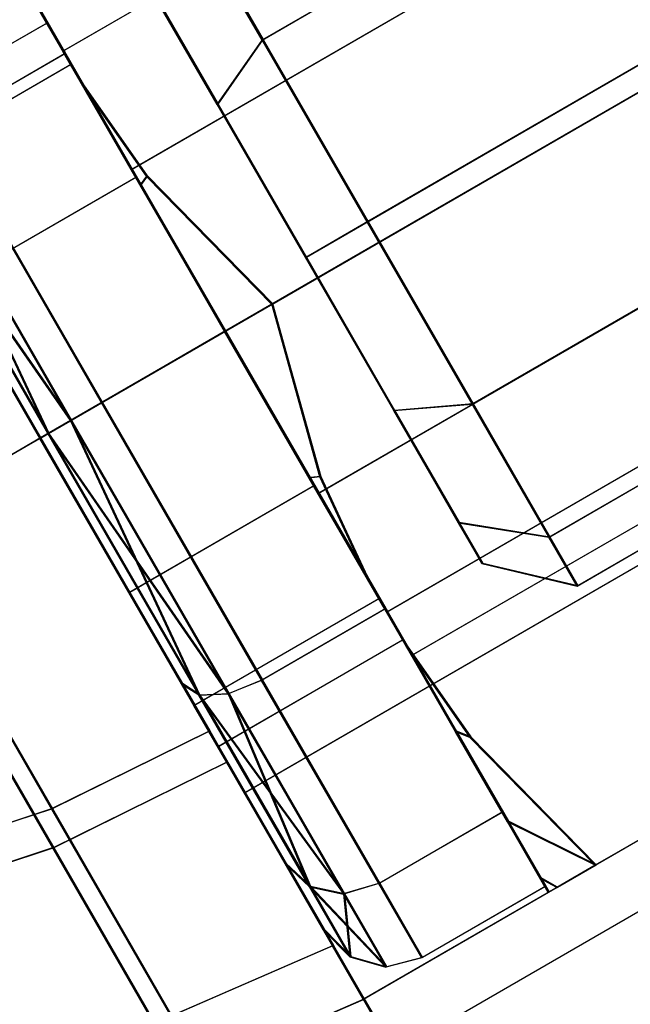
# Model space of a CAD drawing. Extents: x -4830 to 1580, y -1580 to 3330.
# Drawn here: x -85 to -77, y -59 to -45 of the extents above; entities that cross this region are included whole.
import ezdxf

# ---------------------------------------------------------------- set-up
doc = ezdxf.new("R2010")
doc.units = 0

msp = doc.modelspace()

# ---------------------------------------------------------------- linework, layer by layer
at = {"color": 0}
for p, q in [((-81.729499, -45.335185, 144.897481), (57.700591, 35.164814, 144.883431)), ((-81.728727, -45.33474, 155.116581), (57.701363, 35.16526, 155.102531)), ((-81.716651, -45.327768, 314.897481), (57.713438, 35.172232, 314.883431)), ((-81.715879, -45.327322, 325.11658), (57.714211, 35.172678, 325.10253)), ((59.175531, 32.610005, 144.092981), (-80.254559, -47.889995, 144.107031)), ((-80.253667, -47.88948, 155.907031), (59.176423, 32.61052, 155.892981)), ((59.188379, 32.617422, 314.092981), (-80.241711, -47.882577, 314.10703)), ((-80.240819, -47.882062, 325.90703), (59.18927, 32.617937, 325.892981)), ((-78.779499, -50.444735, 144.897481), (60.650591, 30.055264, 144.883431)), ((-78.778727, -50.444289, 155.116581), (60.651363, 30.05571, 155.102531)), ((-78.766651, -50.437318, 314.897481), (60.663438, 30.062682, 314.883431)), ((-78.765879, -50.436872, 325.11658), (60.664211, 30.063128, 325.10253)), ((-77.699561, -52.314866, 147.057031), (61.730529, 28.185134, 147.042981)), ((-77.699115, -52.314609, 152.957031), (61.730975, 28.185391, 152.942981)), ((-77.686713, -52.307448, 317.05703), (61.743376, 28.192551, 317.042981)), ((-77.686267, -52.307191, 322.95703), (61.743822, 28.192809, 322.942981)), ((-77.291265, -52.99187, 320.00703), (62.138824, 27.50813, 319.992981)), ((-77.304113, -52.999287, 150.007031), (62.125977, 27.500712, 149.992981)), ((-84.528461, -45.489321, 147.381377), (-76.734232, -40.989321, 147.380591)), ((-84.528064, -45.489092, 152.631377), (-76.733835, -40.989092, 152.630591)), ((-84.515613, -45.481903, 317.381376), (-76.721384, -40.981903, 317.380591)), ((-84.515216, -45.481674, 322.631376), (-76.720988, -40.981674, 322.630591)), ((-84.505535, -45.529932, 142.212148), (-86.1524, -42.676903, 145.506377)), ((-86.15172, -42.67651, 154.506377), (-84.504357, -45.529252, 157.800605)), ((-84.492687, -45.522514, 312.212147), (-86.139552, -42.669485, 315.506376)), ((-86.138872, -42.669092, 324.506376), (-84.491509, -45.521834, 327.800605)), ((-83.567789, -47.153588, 145.459743), (-75.773561, -42.653588, 145.458958)), ((-83.567102, -47.153191, 154.55301), (-75.772873, -42.653191, 154.552225)), ((-83.554941, -47.14617, 315.459743), (-75.760713, -42.64617, 315.458957)), ((-83.554254, -47.145774, 324.553009), (-75.760026, -42.645774, 324.552224)), ((-81.729499, -45.335185, 144.897481), (-82.809111, -43.464866, 147.057031)), ((-82.808665, -43.464609, 152.957031), (-81.728727, -45.33474, 155.116581)), ((-81.716651, -45.327768, 314.897481), (-82.796263, -43.457448, 317.05703)), ((-82.795817, -43.457191, 322.95703), (-81.715879, -45.327322, 325.11658)), ((-83.268193, -44.66963, 147.526975), (-82.360535, -46.242057, 145.711383)), ((-82.359886, -46.241682, 154.302854), (-83.267818, -44.669413, 152.487262)), ((-83.255346, -44.662212, 317.526974), (-82.347687, -46.23464, 315.711383)), ((-82.347038, -46.234265, 324.302853), (-83.254971, -44.661996, 322.487262)), ((-84.528064, -45.489092, 152.631377), (-84.879946, -44.880073, 150.006377)), ((-84.879946, -44.880073, 150.006377), (-84.528461, -45.489321, 147.381377)), ((-84.515216, -45.481674, 322.631376), (-84.867098, -44.872655, 320.006376)), ((-84.867098, -44.872655, 320.006376), (-84.515613, -45.481903, 317.381376)), ((-74.448738, -44.91979, 308.505591), (-84.841043, -50.91979, 308.506638)), ((-84.840968, -50.919747, 309.506638), (-74.448663, -44.919747, 309.505591)), ((-74.447076, -44.91883, 330.505591), (-84.83938, -50.91883, 330.506638)), ((-74.447, -44.918787, 331.505591), (-84.839305, -50.918787, 331.506638)), ((-74.448266, -44.919518, 314.755591), (-82.242495, -49.419518, 314.756376)), ((-82.241701, -49.41906, 325.256376), (-74.447472, -44.91906, 325.255591)), ((-74.461586, -44.927208, 138.505591), (-84.853891, -50.927208, 138.506638)), ((-84.853815, -50.927164, 139.506638), (-74.461511, -44.927164, 139.505591)), ((-74.459923, -44.926248, 160.505591), (-84.852228, -50.926248, 160.506638)), ((-74.459848, -44.926205, 161.505591), (-84.852153, -50.926204, 161.506638)), ((-84.251869, -45.969364, 141.81151), (-84.805846, -45.009736, 142.451243)), ((-84.804704, -45.009077, 157.56151), (-84.25063, -45.968648, 158.201243)), ((-84.239021, -45.961946, 311.81151), (-84.792998, -45.002319, 312.451242)), ((-84.791856, -45.001659, 327.561509), (-84.237783, -45.961231, 328.201242)), ((-74.461114, -44.926935, 144.755591), (-82.255342, -49.426935, 144.756377)), ((-82.254549, -49.426477, 155.256377), (-74.46032, -44.926477, 155.255591)), ((-87.353022, -46.596579, 150.006638), (-84.754946, -45.096579, 150.006377)), ((-87.340174, -46.589162, 320.006638), (-84.742098, -45.089162, 320.006376)), ((-84.420198, -45.676815, 147.506377), (-84.754946, -45.096579, 150.006377)), ((-84.754946, -45.096579, 150.006377), (-84.41982, -45.676597, 152.506377)), ((-84.40735, -45.669398, 317.506376), (-84.742098, -45.089162, 320.006376)), ((-84.742098, -45.089162, 320.006376), (-84.406972, -45.66918, 322.506376)), ((-82.360535, -46.242057, 145.711383), (-81.729499, -45.335185, 144.897481)), ((-82.359886, -46.241682, 154.302854), (-81.728727, -45.33474, 155.116581)), ((-82.347687, -46.23464, 315.711383), (-81.716651, -45.327768, 314.897481)), ((-82.347038, -46.234265, 324.302853), (-81.715879, -45.327322, 325.11658)), ((-80.254559, -47.889995, 144.107031), (-81.729499, -45.335185, 144.897481)), ((-81.728727, -45.33474, 155.116581), (-80.253667, -47.88948, 155.907031)), ((-80.241711, -47.882577, 314.10703), (-81.716651, -45.327768, 314.897481)), ((-81.715879, -45.327322, 325.11658), (-80.240819, -47.882062, 325.90703)), ((-81.594312, -49.045289, 139.50631), (-75.122937, -45.309039, 139.505658)), ((-75.12135, -45.308123, 160.505658), (-81.592725, -49.044373, 160.50631)), ((-81.581464, -49.037872, 309.506309), (-75.11009, -45.301622, 309.505657)), ((-75.108503, -45.300705, 330.505657), (-81.579877, -49.036955, 330.506309)), ((-84.505535, -45.529932, 142.212148), (-86.237585, -46.529932, 142.212323)), ((-84.504357, -45.529252, 157.800605), (-86.236407, -46.529252, 157.80078)), ((-84.492687, -45.522514, 312.212147), (-86.224738, -46.522514, 312.212322)), ((-84.491509, -45.521834, 327.800605), (-86.22356, -46.521834, 327.800779)), ((-84.528461, -45.489321, 147.381377), (-83.567789, -47.153588, 145.459743)), ((-83.567102, -47.153191, 154.55301), (-84.528064, -45.489092, 152.631377)), ((-84.515613, -45.481903, 317.381376), (-83.554941, -47.14617, 315.459743)), ((-83.554254, -47.145774, 324.553009), (-84.515216, -45.481674, 322.631376)), ((-82.255626, -49.427099, 141.006377), (-84.505535, -45.529932, 142.212148)), ((-84.504357, -45.529252, 157.800605), (-82.254265, -49.426314, 159.006377)), ((-82.242778, -49.419681, 311.006376), (-84.492687, -45.522514, 312.212147)), ((-84.491509, -45.521834, 327.800605), (-82.241418, -49.418896, 329.006376)), ((-87.018274, -47.176815, 147.506638), (-84.420198, -45.676815, 147.506377)), ((-87.017896, -47.176597, 152.506638), (-84.41982, -45.676597, 152.506377)), ((-87.005426, -47.169398, 317.506638), (-84.40735, -45.669398, 317.506376)), ((-87.005049, -47.16918, 322.506638), (-84.406972, -45.66918, 322.506376)), ((-83.505273, -47.261832, 145.67625), (-84.420198, -45.676815, 147.506377)), ((-84.41982, -45.676597, 152.506377), (-83.504618, -47.261454, 154.336504)), ((-83.492425, -47.254414, 315.676249), (-84.40735, -45.669398, 317.506376)), ((-84.406972, -45.66918, 322.506376), (-83.491771, -47.254036, 324.336503)), ((-87.728774, -45.947495, 140.047346), (-84.853891, -50.927208, 138.506638)), ((-84.852153, -50.926204, 161.506638), (-87.727269, -45.946626, 159.965931)), ((-87.715927, -45.940077, 310.047346), (-84.841043, -50.91979, 308.506638)), ((-84.839305, -50.918787, 331.506638), (-87.714421, -45.939208, 329.96593)), ((-83.44327, -47.370015, 141.141603), (-84.251869, -45.969364, 141.81151)), ((-84.251869, -45.969364, 141.81151), (-83.355592, -47.248698, 140.913098)), ((-84.25063, -45.968648, 158.201243), (-83.44193, -47.369242, 158.87115)), ((-83.354218, -47.247905, 159.099631), (-84.25063, -45.968648, 158.201243)), ((-83.430422, -47.362598, 311.141602), (-84.239021, -45.961946, 311.81151)), ((-84.239021, -45.961946, 311.81151), (-83.342744, -47.241281, 310.913097)), ((-84.237783, -45.961231, 328.201242), (-83.429082, -47.361824, 328.87115)), ((-83.34137, -47.240487, 329.099631), (-84.237783, -45.961231, 328.201242)), ((-82.360535, -46.242057, 145.711383), (-81.120513, -48.389954, 145.046831)), ((-81.119763, -48.389521, 154.967406), (-82.359886, -46.241682, 154.302854)), ((-82.347687, -46.23464, 315.711383), (-81.107665, -48.382536, 315.04683)), ((-81.106916, -48.382103, 324.967405), (-82.347038, -46.234265, 324.302853)), ((-84.853815, -50.927164, 139.506638), (-87.478709, -46.38047, 140.913372)), ((-87.477335, -46.379676, 159.099905), (-84.852228, -50.926248, 160.506638)), ((-84.840968, -50.919747, 309.506638), (-87.465861, -46.373052, 310.913371)), ((-87.464487, -46.372258, 329.099904), (-84.83938, -50.91883, 330.506638)), ((-86.237585, -46.529932, 142.212323), (-83.987677, -50.427099, 141.006551)), ((-83.986316, -50.426314, 159.006551), (-86.236407, -46.529252, 157.80078)), ((-86.224738, -46.522514, 312.212322), (-83.974829, -50.419681, 311.006551)), ((-83.973468, -50.418896, 329.00655), (-86.22356, -46.521834, 327.800779)), ((-86.635914, -46.839986, 142.332485), (-84.420679, -50.677093, 141.145296)), ((-86.635914, -46.839986, 142.332485), (-84.737637, -50.860089, 141.524265)), ((-84.419339, -50.67632, 158.867894), (-86.634754, -46.839316, 157.680705)), ((-86.623066, -46.832568, 312.332484), (-84.407831, -50.669675, 311.145295)), ((-86.623066, -46.832568, 312.332484), (-84.72479, -50.852671, 311.524264)), ((-84.406492, -50.668902, 328.867893), (-86.621906, -46.831899, 327.680704)), ((-84.737637, -50.860089, 141.524265), (-86.858142, -47.187069, 142.660686)), ((-86.857032, -47.186428, 157.352568), (-84.736355, -50.859349, 158.488989)), ((-84.419339, -50.67632, 158.867894), (-86.857032, -47.186428, 157.352568)), ((-84.72479, -50.852671, 311.524264), (-86.845294, -47.179651, 312.660685)), ((-86.844184, -47.17901, 327.352567), (-84.723508, -50.851931, 328.488988)), ((-84.406492, -50.668902, 328.867893), (-86.844184, -47.17901, 327.352567)), ((-86.103349, -48.761832, 145.676511), (-83.505273, -47.261832, 145.67625)), ((-86.102695, -48.761454, 154.336765), (-83.504618, -47.261454, 154.336504)), ((-86.090501, -48.754414, 315.676511), (-83.492425, -47.254414, 315.676249)), ((-86.089847, -48.754036, 324.336765), (-83.491771, -47.254036, 324.336503)), ((-83.567789, -47.153588, 145.459743), (-82.255342, -49.426935, 144.756377)), ((-82.254549, -49.426477, 155.256377), (-83.567102, -47.153191, 154.55301)), ((-83.554941, -47.14617, 315.459743), (-82.242495, -49.419518, 314.756376)), ((-82.241701, -49.41906, 325.256376), (-83.554254, -47.145774, 324.553009)), ((-82.255323, -49.426924, 145.006377), (-83.505273, -47.261832, 145.67625)), ((-83.504618, -47.261454, 154.336504), (-82.254568, -49.426488, 155.006377)), ((-82.242476, -49.419507, 315.006376), (-83.492425, -47.254414, 315.676249)), ((-83.491771, -47.254036, 324.336503), (-82.24172, -49.41907, 325.006376)), ((-83.355592, -47.248698, 140.913098), (-83.44327, -47.370015, 141.141603)), ((-83.354218, -47.247905, 159.099631), (-83.44193, -47.369242, 158.87115)), ((-83.342744, -47.241281, 310.913097), (-83.430422, -47.362598, 311.141602)), ((-83.34137, -47.240487, 329.099631), (-83.429082, -47.361824, 328.87115)), ((-83.355592, -47.248698, 140.913098), (-81.594312, -49.045289, 139.50631)), ((-81.592725, -49.044373, 160.50631), (-83.354218, -47.247905, 159.099631)), ((-83.342744, -47.241281, 310.913097), (-81.581464, -49.037872, 309.506309)), ((-81.579877, -49.036955, 330.506309), (-83.34137, -47.240487, 329.099631)), ((-80.942789, -51.700221, 145.459743), (-73.148561, -47.200221, 145.458958)), ((-80.942102, -51.699825, 154.55301), (-73.147873, -47.199825, 154.552225)), ((-80.929941, -51.692804, 315.459743), (-73.135713, -47.192804, 315.458957)), ((-80.929254, -51.692407, 324.553009), (-73.135026, -47.192407, 324.552224)), ((-82.255639, -49.427107, 140.828887), (-83.44327, -47.370015, 141.141603)), ((-83.44193, -47.369242, 158.87115), (-82.254252, -49.426306, 159.183866)), ((-82.242791, -49.419689, 310.828887), (-83.430422, -47.362598, 311.141602)), ((-83.429082, -47.361824, 328.87115), (-82.241404, -49.418888, 329.183865)), ((-84.853624, -50.927054, 142.041915), (-86.844724, -47.478181, 143.108985)), ((-86.843681, -47.477579, 156.904292), (-84.85242, -50.926359, 157.971362)), ((-84.840776, -50.919636, 312.041914), (-86.831876, -47.470763, 313.108985)), ((-86.830834, -47.470161, 326.904291), (-84.839572, -50.918941, 327.971362)), ((-80.254559, -47.889995, 144.107031), (-81.120513, -48.389954, 145.046831)), ((-81.119763, -48.389521, 154.967406), (-80.253667, -47.88948, 155.907031)), ((-80.241711, -47.882577, 314.10703), (-81.107665, -48.382536, 315.04683)), ((-81.106916, -48.382103, 324.967405), (-80.240819, -47.882062, 325.90703)), ((-78.779499, -50.444735, 144.897481), (-80.254559, -47.889995, 144.107031)), ((-80.253667, -47.88948, 155.907031), (-78.778727, -50.444289, 155.116581)), ((-78.766651, -50.437318, 314.897481), (-80.241711, -47.882577, 314.10703)), ((-80.240819, -47.882062, 325.90703), (-78.765879, -50.436872, 325.11658)), ((-86.4697, -48.128045, 141.372664), (-84.853815, -50.927164, 139.506638)), ((-86.4697, -48.128045, 141.372664), (-84.85374, -50.927121, 140.506638)), ((-84.852228, -50.926248, 160.506638), (-86.468395, -48.127291, 158.640613)), ((-84.852304, -50.926292, 159.506638), (-86.468395, -48.127291, 158.640613)), ((-86.456852, -48.120627, 311.372663), (-84.840968, -50.919747, 309.506638)), ((-86.456852, -48.120627, 311.372663), (-84.840892, -50.919703, 310.506638)), ((-84.83938, -50.91883, 330.506638), (-86.455547, -48.119874, 328.640612)), ((-84.839456, -50.918874, 329.506638), (-86.455547, -48.119874, 328.640612)), ((-81.120513, -48.389954, 145.046831), (-79.880391, -50.537792, 145.711383)), ((-79.879742, -50.537418, 154.302854), (-81.119763, -48.389521, 154.967406)), ((-81.107665, -48.382536, 315.04683), (-79.867543, -50.530375, 315.711383)), ((-79.866894, -50.53, 324.302853), (-81.106916, -48.382103, 324.967405)), ((-86.103349, -48.761832, 145.676511), (-84.8534, -50.926924, 145.006638)), ((-84.852644, -50.926488, 155.006638), (-86.102695, -48.761454, 154.336765)), ((-86.090501, -48.754414, 315.676511), (-84.840552, -50.919507, 315.006638)), ((-84.839796, -50.91907, 325.006638), (-86.089847, -48.754036, 324.336765)), ((-79.981827, -53.364321, 147.381377), (-72.187599, -48.864321, 147.380591)), ((-79.981431, -53.364092, 152.631377), (-72.187202, -48.864092, 152.630591)), ((-79.96898, -53.356903, 317.381376), (-72.174751, -48.856903, 317.380591)), ((-79.968583, -53.356674, 322.631376), (-72.174354, -48.856674, 322.630591)), ((-82.255639, -49.427107, 140.828887), (-81.594312, -49.045289, 139.50631)), ((-81.592725, -49.044373, 160.50631), (-82.254252, -49.426306, 159.183866)), ((-82.242791, -49.419689, 310.828887), (-81.581464, -49.037872, 309.506309)), ((-81.579877, -49.036955, 330.506309), (-82.241404, -49.418888, 329.183865)), ((-81.594312, -49.045289, 139.50631), (-80.919059, -51.468898, 140.913098)), ((-80.917684, -51.468105, 159.099631), (-81.592725, -49.044373, 160.50631)), ((-81.581464, -49.037872, 309.506309), (-80.906211, -51.461481, 310.913097)), ((-80.904837, -51.460687, 329.099631), (-81.579877, -49.036955, 330.506309)), ((-82.255323, -49.426924, 145.006377), (-84.8534, -50.926924, 145.006638)), ((-84.852644, -50.926488, 155.006638), (-82.254568, -49.426488, 155.006377)), ((-82.242476, -49.419507, 315.006376), (-84.840552, -50.919507, 315.006638)), ((-84.839796, -50.91907, 325.006638), (-82.24172, -49.41907, 325.006376)), ((-83.987677, -50.427099, 141.006551), (-82.255626, -49.427099, 141.006377)), ((-82.254265, -49.426314, 159.006377), (-83.986316, -50.426314, 159.006551)), ((-83.974829, -50.419681, 311.006551), (-82.242778, -49.419681, 311.006376)), ((-82.241418, -49.418896, 329.006376), (-83.973468, -50.418896, 329.00655)), ((-81.067961, -51.484171, 141.141603), (-82.255639, -49.427107, 140.828887)), ((-80.005535, -53.324161, 142.212148), (-82.255626, -49.427099, 141.006377)), ((-82.255342, -49.426935, 144.756377), (-80.942789, -51.700221, 145.459743)), ((-81.005273, -51.591959, 145.67625), (-82.255323, -49.426924, 145.006377)), ((-82.254568, -49.426488, 155.006377), (-81.004618, -51.591581, 154.336504)), ((-80.942102, -51.699825, 154.55301), (-82.254549, -49.426477, 155.256377)), ((-82.254265, -49.426314, 159.006377), (-80.004357, -53.323481, 157.800605)), ((-82.254252, -49.426306, 159.183866), (-81.066621, -51.483397, 158.87115)), ((-81.055113, -51.476753, 311.141602), (-82.242791, -49.419689, 310.828887)), ((-79.992687, -53.316743, 312.212147), (-82.242778, -49.419681, 311.006376)), ((-82.242495, -49.419518, 314.756376), (-80.929941, -51.692804, 315.459743)), ((-80.992425, -51.584541, 315.676249), (-82.242476, -49.419507, 315.006376)), ((-82.24172, -49.41907, 325.006376), (-80.991771, -51.584163, 324.336503)), ((-80.929254, -51.692407, 324.553009), (-82.241701, -49.41906, 325.256376)), ((-82.241418, -49.418896, 329.006376), (-79.991509, -53.316063, 327.800605)), ((-82.241404, -49.418888, 329.183865), (-81.053773, -51.47598, 328.87115)), ((-79.629946, -53.97334, 150.006377), (-71.835717, -49.47334, 150.005591)), ((-79.617098, -53.965922, 320.006376), (-71.822869, -49.465922, 320.005591)), ((-71.58647, -49.906787, 140.046299), (-81.978774, -55.906787, 140.047346)), ((-71.584964, -49.905918, 159.964883), (-81.977269, -55.905918, 159.965931)), ((-71.573622, -49.899369, 310.046298), (-81.965927, -55.899369, 310.047346)), ((-71.572117, -49.8985, 329.964883), (-81.964421, -55.8985, 329.96593)), ((-84.420679, -50.677093, 141.145296), (-83.987677, -50.427099, 141.006551)), ((-83.986316, -50.426314, 159.006551), (-84.419339, -50.67632, 158.867894)), ((-84.407831, -50.669675, 311.145295), (-83.974829, -50.419681, 311.006551)), ((-83.973468, -50.418896, 329.00655), (-84.406492, -50.668902, 328.867893)), ((-83.987677, -50.427099, 141.006551), (-81.737585, -54.324161, 142.212323)), ((-81.736407, -54.323481, 157.80078), (-83.986316, -50.426314, 159.006551)), ((-83.974829, -50.419681, 311.006551), (-81.724738, -54.316743, 312.212322)), ((-81.72356, -54.316063, 327.800779), (-83.973468, -50.418896, 329.00655)), ((-79.880391, -50.537792, 145.711383), (-78.779499, -50.444735, 144.897481)), ((-79.879742, -50.537418, 154.302854), (-78.778727, -50.444289, 155.116581)), ((-79.867543, -50.530375, 315.711383), (-78.766651, -50.437318, 314.897481)), ((-79.866894, -50.53, 324.302853), (-78.765879, -50.436872, 325.11658)), ((-77.699561, -52.314866, 147.057031), (-78.779499, -50.444735, 144.897481)), ((-78.778727, -50.444289, 155.116581), (-77.699115, -52.314609, 152.957031)), ((-77.686713, -52.307448, 317.05703), (-78.766651, -50.437318, 314.897481)), ((-78.765879, -50.436872, 325.11658), (-77.686267, -52.307191, 322.95703)), ((-79.880391, -50.537792, 145.711383), (-78.972458, -52.110061, 147.526975)), ((-78.972083, -52.109845, 152.487262), (-79.879742, -50.537418, 154.302854)), ((-79.867543, -50.530375, 315.711383), (-78.95961, -52.102644, 317.526974)), ((-78.959235, -52.102427, 322.487262), (-79.866894, -50.53, 324.302853)), ((-84.737637, -50.860089, 141.524265), (-84.420679, -50.677093, 141.145296)), ((-84.736355, -50.859349, 158.488989), (-84.419339, -50.67632, 158.867894)), ((-84.72479, -50.852671, 311.524264), (-84.407831, -50.669675, 311.145295)), ((-84.723508, -50.851931, 328.488988), (-84.406492, -50.668902, 328.867893)), ((-84.420679, -50.677093, 141.145296), (-82.205264, -54.514096, 142.332485)), ((-82.616961, -54.53301, 142.660686), (-84.420679, -50.677093, 141.145296)), ((-82.204104, -54.513427, 157.680705), (-84.419339, -50.67632, 158.867894)), ((-84.407831, -50.669675, 311.145295), (-82.192416, -54.506679, 312.332484)), ((-82.604113, -54.525592, 312.660685), (-84.407831, -50.669675, 311.145295)), ((-82.191257, -54.506009, 327.680704), (-84.406492, -50.668902, 328.867893)), ((-84.853624, -50.927054, 142.041915), (-84.737637, -50.860089, 141.524265)), ((-84.736355, -50.859349, 158.488989), (-84.85242, -50.926359, 157.971362)), ((-84.840776, -50.919636, 312.041914), (-84.72479, -50.852671, 311.524264)), ((-84.723508, -50.851931, 328.488988), (-84.839572, -50.918941, 327.971362)), ((-82.616961, -54.53301, 142.660686), (-84.737637, -50.860089, 141.524265)), ((-84.736355, -50.859349, 158.488989), (-82.615851, -54.532369, 157.352568)), ((-82.204104, -54.513427, 157.680705), (-84.736355, -50.859349, 158.488989)), ((-82.604113, -54.525592, 312.660685), (-84.72479, -50.852671, 311.524264)), ((-84.723508, -50.851931, 328.488988), (-82.603003, -54.524951, 327.352567)), ((-82.191257, -54.506009, 327.680704), (-84.723508, -50.851931, 328.488988)), ((-84.853815, -50.927164, 139.506638), (-87.207299, -52.285949, 139.864654)), ((-87.205766, -52.285064, 160.149097), (-84.852228, -50.926248, 160.506638)), ((-84.840968, -50.919747, 309.506638), (-87.194451, -52.278531, 309.864654)), ((-87.192918, -52.277646, 330.149096), (-84.83938, -50.91883, 330.506638)), ((-86.983082, -52.156497, 140.830558), (-84.85374, -50.927121, 140.506638)), ((-84.852304, -50.926292, 159.506638), (-86.981695, -52.155696, 159.183148)), ((-86.970234, -52.149079, 310.830557), (-84.840892, -50.919703, 310.506638)), ((-84.839456, -50.918874, 329.506638), (-86.968847, -52.148279, 329.183148)), ((-84.853891, -50.927208, 138.506638), (-81.978774, -55.906787, 140.047346)), ((-82.228709, -55.473736, 140.913372), (-84.853815, -50.927164, 139.506638)), ((-84.853815, -50.927164, 139.506638), (-83.237649, -53.726121, 141.372664)), ((-84.85374, -50.927121, 140.506638), (-83.237649, -53.726121, 141.372664)), ((-82.862362, -54.375834, 143.108985), (-84.853624, -50.927054, 142.041915)), ((-84.8534, -50.926924, 145.006638), (-83.603349, -53.091959, 145.676511)), ((-83.602695, -53.091581, 154.336765), (-84.852644, -50.926488, 155.006638)), ((-84.85242, -50.926359, 157.971362), (-82.86132, -54.375232, 156.904292)), ((-83.236344, -53.725368, 158.640613), (-84.852304, -50.926292, 159.506638)), ((-84.852228, -50.926248, 160.506638), (-82.227335, -55.472943, 159.099905)), ((-83.236344, -53.725368, 158.640613), (-84.852228, -50.926248, 160.506638)), ((-81.977269, -55.905918, 159.965931), (-84.852153, -50.926204, 161.506638)), ((-84.841043, -50.91979, 308.506638), (-81.965927, -55.899369, 310.047346)), ((-82.215861, -55.466319, 310.913371), (-84.840968, -50.919747, 309.506638)), ((-84.840968, -50.919747, 309.506638), (-83.224801, -53.718703, 311.372663)), ((-84.840892, -50.919703, 310.506638), (-83.224801, -53.718703, 311.372663)), ((-82.849514, -54.368416, 313.108985), (-84.840776, -50.919636, 312.041914)), ((-84.840552, -50.919507, 315.006638), (-83.590501, -53.084541, 315.676511)), ((-83.589847, -53.084163, 324.336765), (-84.839796, -50.91907, 325.006638)), ((-84.839572, -50.918941, 327.971362), (-82.848472, -54.367814, 326.904291)), ((-83.223496, -53.71795, 328.640612), (-84.839456, -50.918874, 329.506638)), ((-84.83938, -50.91883, 330.506638), (-82.214487, -55.465525, 329.099904)), ((-83.223496, -53.71795, 328.640612), (-84.83938, -50.91883, 330.506638)), ((-81.964421, -55.8985, 329.96593), (-84.839305, -50.918787, 331.506638)), ((-80.919059, -51.468898, 140.913098), (-81.067961, -51.484171, 141.141603)), ((-80.259261, -52.884764, 141.81151), (-81.067961, -51.484171, 141.141603)), ((-80.917684, -51.468105, 159.099631), (-81.066621, -51.483397, 158.87115)), ((-81.066621, -51.483397, 158.87115), (-80.258022, -52.884049, 158.201243)), ((-80.906211, -51.461481, 310.913097), (-81.055113, -51.476753, 311.141602)), ((-80.246413, -52.877347, 311.81151), (-81.055113, -51.476753, 311.141602)), ((-80.904837, -51.460687, 329.099631), (-81.053773, -51.47598, 328.87115)), ((-81.053773, -51.47598, 328.87115), (-80.245174, -52.876631, 328.201242)), ((-80.919059, -51.468898, 140.913098), (-80.259261, -52.884764, 141.81151)), ((-80.258022, -52.884049, 158.201243), (-80.917684, -51.468105, 159.099631)), ((-80.906211, -51.461481, 310.913097), (-80.246413, -52.877347, 311.81151)), ((-80.245174, -52.876631, 328.201242), (-80.904837, -51.460687, 329.099631)), ((-83.603349, -53.091959, 145.676511), (-81.005273, -51.591959, 145.67625)), ((-83.602695, -53.091581, 154.336765), (-81.004618, -51.591581, 154.336504)), ((-83.590501, -53.084541, 315.676511), (-80.992425, -51.584541, 315.676249)), ((-83.589847, -53.084163, 324.336765), (-80.991771, -51.584163, 324.336503)), ((-80.090071, -53.176815, 147.506377), (-81.005273, -51.591959, 145.67625)), ((-81.004618, -51.591581, 154.336504), (-80.089693, -53.176597, 152.506377)), ((-80.077223, -53.169398, 317.506376), (-80.992425, -51.584541, 315.676249)), ((-80.991771, -51.584163, 324.336503), (-80.076845, -53.16918, 322.506376)), ((-80.929941, -51.692804, 315.459743), (-79.96898, -53.356903, 317.381376)), ((-79.968583, -53.356674, 322.631376), (-80.929254, -51.692407, 324.553009)), ((-80.942789, -51.700221, 145.459743), (-79.981827, -53.364321, 147.381377)), ((-79.981431, -53.364092, 152.631377), (-80.942102, -51.699825, 154.55301)), ((-78.95961, -52.102644, 317.526974), (-78.627147, -52.678055, 320.007118)), ((-78.95961, -52.102644, 317.526974), (-77.686713, -52.307448, 317.05703)), ((-78.627147, -52.678055, 320.007118), (-78.959235, -52.102427, 322.487262)), ((-78.959235, -52.102427, 322.487262), (-77.686267, -52.307191, 322.95703)), ((-86.983082, -52.156497, 140.830558), (-84.688915, -56.129896, 142.059948)), ((-84.687714, -56.129202, 157.953758), (-86.981695, -52.155696, 159.183148)), ((-86.970234, -52.149079, 310.830557), (-84.676068, -56.122478, 312.059947)), ((-84.674866, -56.121785, 327.953757), (-86.968847, -52.148279, 329.183148)), ((-78.972458, -52.110061, 147.526975), (-78.639994, -52.685473, 150.007118)), ((-78.972458, -52.110061, 147.526975), (-77.699561, -52.314866, 147.057031)), ((-78.639994, -52.685473, 150.007118), (-78.972083, -52.109845, 152.487262)), ((-78.972083, -52.109845, 152.487262), (-77.699115, -52.314609, 152.957031)), ((-84.671641, -56.6776, 141.223454), (-87.207299, -52.285949, 139.864654)), ((-87.205766, -52.285064, 160.149097), (-84.670313, -56.676834, 158.790297)), ((-84.658793, -56.670182, 311.223454), (-87.194451, -52.278531, 309.864654)), ((-87.192918, -52.277646, 330.149096), (-84.657466, -56.669416, 328.790296)), ((-77.304113, -52.999287, 150.007031), (-77.699561, -52.314866, 147.057031)), ((-77.699115, -52.314609, 152.957031), (-77.304113, -52.999287, 150.007031)), ((-77.291265, -52.99187, 320.00703), (-77.686713, -52.307448, 317.05703)), ((-77.686267, -52.307191, 322.95703), (-77.291265, -52.99187, 320.00703)), ((-69.901633, -52.794518, 314.755591), (-80.293937, -58.794518, 314.756638)), ((-69.900839, -52.79406, 325.255591), (-80.293144, -58.79406, 325.256638)), ((-78.639994, -52.685473, 150.007118), (-77.304113, -52.999287, 150.007031)), ((-78.627147, -52.678055, 320.007118), (-77.291265, -52.99187, 320.00703)), ((-69.91448, -52.801935, 144.755591), (-80.306785, -58.801935, 144.756638)), ((-69.913687, -52.801477, 155.255591), (-80.305992, -58.801477, 155.256638)), ((-79.705187, -53.844336, 142.451243), (-80.259261, -52.884764, 141.81151)), ((-80.258022, -52.884049, 158.201243), (-79.704045, -53.843676, 157.56151)), ((-79.69234, -53.836918, 312.451242), (-80.246413, -52.877347, 311.81151)), ((-80.245174, -52.876631, 328.201242), (-79.691198, -53.836259, 327.561509)), ((-83.603349, -53.091959, 145.676511), (-82.688147, -54.676815, 147.506638)), ((-82.687769, -54.676597, 152.506638), (-83.602695, -53.091581, 154.336765)), ((-83.590501, -53.084541, 315.676511), (-82.675299, -54.669398, 317.506638)), ((-82.674922, -54.66918, 322.506638), (-83.589847, -53.084163, 324.336765)), ((-82.688147, -54.676815, 147.506638), (-80.090071, -53.176815, 147.506377)), ((-82.687769, -54.676597, 152.506638), (-80.089693, -53.176597, 152.506377)), ((-82.675299, -54.669398, 317.506638), (-80.077223, -53.169398, 317.506376)), ((-82.674922, -54.66918, 322.506638), (-80.076845, -53.16918, 322.506376)), ((-79.754946, -53.756833, 150.006377), (-80.090071, -53.176815, 147.506377)), ((-80.089693, -53.176597, 152.506377), (-79.754946, -53.756833, 150.006377)), ((-79.742098, -53.749416, 320.006376), (-80.077223, -53.169398, 317.506376)), ((-80.076845, -53.16918, 322.506376), (-79.742098, -53.749416, 320.006376)), ((-70.575907, -53.18381, 144.755658), (-77.047282, -56.92006, 144.75631)), ((-70.575114, -53.183352, 155.255658), (-77.046489, -56.919602, 155.25631)), ((-70.56306, -53.176393, 314.755657), (-77.034434, -56.912643, 314.756309)), ((-70.562266, -53.175935, 325.255657), (-77.033641, -56.912185, 325.256309)), ((-80.005535, -53.324161, 142.212148), (-81.737585, -54.324161, 142.212323)), ((-80.004357, -53.323481, 157.800605), (-81.736407, -54.323481, 157.80078)), ((-79.992687, -53.316743, 312.212147), (-81.724738, -54.316743, 312.212322)), ((-79.991509, -53.316063, 327.800605), (-81.72356, -54.316063, 327.800779)), ((-78.358171, -56.176903, 145.506377), (-80.005535, -53.324161, 142.212148)), ((-80.004357, -53.323481, 157.800605), (-78.357491, -56.17651, 154.506377)), ((-78.345324, -56.169485, 315.506376), (-79.992687, -53.316743, 312.212147)), ((-79.991509, -53.316063, 327.800605), (-78.344643, -56.169092, 324.506376)), ((-79.981827, -53.364321, 147.381377), (-79.629946, -53.97334, 150.006377)), ((-79.629946, -53.97334, 150.006377), (-79.981431, -53.364092, 152.631377)), ((-79.96898, -53.356903, 317.381376), (-79.617098, -53.965922, 320.006376)), ((-79.617098, -53.965922, 320.006376), (-79.968583, -53.356674, 322.631376)), ((-69.481505, -53.551957, 144.255591), (-79.87381, -59.551957, 144.256638)), ((-69.480636, -53.551455, 155.755591), (-79.872941, -59.551455, 155.756638)), ((-69.468658, -53.54454, 314.255591), (-79.860963, -59.54454, 314.256638)), ((-69.467789, -53.544038, 325.755591), (-79.860093, -59.544038, 325.756638)), ((-81.922952, -56.002979, 142.890613), (-83.237649, -53.726121, 141.372664)), ((-83.237649, -53.726121, 141.372664), (-82.478644, -55.040686, 141.779397)), ((-83.236344, -53.725368, 158.640613), (-81.921876, -56.002358, 157.122664)), ((-82.4774, -55.039968, 158.23388), (-83.236344, -53.725368, 158.640613)), ((-81.910104, -55.995561, 312.890612), (-83.224801, -53.718703, 311.372663)), ((-83.224801, -53.718703, 311.372663), (-82.465796, -55.033268, 311.779396)), ((-83.223496, -53.71795, 328.640612), (-81.909028, -55.99494, 327.122663)), ((-82.464552, -55.03255, 328.233879), (-83.223496, -53.71795, 328.640612)), ((-82.353022, -55.256833, 150.006638), (-79.754946, -53.756833, 150.006377)), ((-82.340174, -55.249416, 320.006638), (-79.742098, -53.749416, 320.006376)), ((-79.010704, -55.047031, 143.516912), (-79.705187, -53.844336, 142.451243)), ((-79.705187, -53.844336, 142.451243), (-78.808775, -55.123592, 143.349631)), ((-79.704045, -53.843676, 157.56151), (-79.009723, -55.046465, 156.495841)), ((-78.807769, -55.123011, 156.663098), (-79.704045, -53.843676, 157.56151)), ((-78.997856, -55.039613, 313.516911), (-79.69234, -53.836918, 312.451242)), ((-79.69234, -53.836918, 312.451242), (-78.795927, -55.116174, 313.349631)), ((-79.691198, -53.836259, 327.561509), (-78.996875, -55.039047, 326.495841)), ((-78.794921, -55.115594, 326.663097), (-79.691198, -53.836259, 327.561509)), ((-81.724738, -54.316743, 312.212322), (-82.192416, -54.506679, 312.332484)), ((-81.72356, -54.316063, 327.800779), (-82.191257, -54.506009, 327.680704)), ((-81.724738, -54.316743, 312.212322), (-80.077374, -57.169485, 315.506551)), ((-80.076694, -57.169092, 324.50655), (-81.72356, -54.316063, 327.800779)), ((-81.404496, -56.900423, 146.024277), (-82.862362, -54.375834, 143.108985)), ((-82.616961, -54.53301, 142.660686), (-82.862362, -54.375834, 143.108985)), ((-82.86132, -54.375232, 156.904292), (-81.403894, -56.900075, 153.989)), ((-82.615851, -54.532369, 157.352568), (-82.86132, -54.375232, 156.904292)), ((-81.391648, -56.893005, 316.024276), (-82.849514, -54.368416, 313.108985)), ((-82.604113, -54.525592, 312.660685), (-82.849514, -54.368416, 313.108985)), ((-82.848472, -54.367814, 326.904291), (-81.391046, -56.892658, 323.989)), ((-82.603003, -54.524951, 327.352567), (-82.848472, -54.367814, 326.904291)), ((-81.737585, -54.324161, 142.212323), (-82.205264, -54.514096, 142.332485)), ((-81.736407, -54.323481, 157.80078), (-82.204104, -54.513427, 157.680705)), ((-81.737585, -54.324161, 142.212323), (-80.090222, -57.176903, 145.506551)), ((-80.089542, -57.17651, 154.506551), (-81.736407, -54.323481, 157.80078)), ((-82.616961, -54.53301, 142.660686), (-82.205264, -54.514096, 142.332485)), ((-81.064346, -57.221675, 145.765446), (-82.616961, -54.53301, 142.660686)), ((-82.615851, -54.532369, 157.352568), (-82.204104, -54.513427, 157.680705)), ((-82.615851, -54.532369, 157.352568), (-81.063705, -57.221305, 154.247808)), ((-80.582619, -57.322487, 154.437244), (-82.615851, -54.532369, 157.352568)), ((-82.604113, -54.525592, 312.660685), (-82.192416, -54.506679, 312.332484)), ((-81.051499, -57.214258, 315.765445), (-82.604113, -54.525592, 312.660685)), ((-82.603003, -54.524951, 327.352567), (-82.191257, -54.506009, 327.680704)), ((-82.603003, -54.524951, 327.352567), (-81.050858, -57.213888, 324.247807)), ((-80.569771, -57.31507, 324.437244), (-82.603003, -54.524951, 327.352567)), ((-82.205264, -54.514096, 142.332485), (-80.583289, -57.322874, 145.575945)), ((-82.205264, -54.514096, 142.332485), (-81.064346, -57.221675, 145.765446)), ((-80.582619, -57.322487, 154.437244), (-82.204104, -54.513427, 157.680705)), ((-82.192416, -54.506679, 312.332484), (-80.570441, -57.315456, 315.575945)), ((-82.192416, -54.506679, 312.332484), (-81.051499, -57.214258, 315.765445)), ((-80.569771, -57.31507, 324.437244), (-82.191257, -54.506009, 327.680704)), ((-82.688147, -54.676815, 147.506638), (-82.353022, -55.256833, 150.006638)), ((-82.353022, -55.256833, 150.006638), (-82.687769, -54.676597, 152.506638)), ((-82.675299, -54.669398, 317.506638), (-82.340174, -55.249416, 320.006638)), ((-82.340174, -55.249416, 320.006638), (-82.674922, -54.66918, 322.506638)), ((-82.478644, -55.040686, 141.779397), (-84.688915, -56.129896, 142.059948)), ((-82.4774, -55.039968, 158.23388), (-84.687714, -56.129202, 157.953758)), ((-82.465796, -55.033268, 311.779396), (-84.676068, -56.122478, 312.059947)), ((-82.464552, -55.03255, 328.233879), (-84.674866, -56.121785, 327.953757)), ((-82.478644, -55.040686, 141.779397), (-81.922952, -56.002979, 142.890613)), ((-81.921876, -56.002358, 157.122664), (-82.4774, -55.039968, 158.23388)), ((-82.465796, -55.033268, 311.779396), (-81.910104, -55.995561, 312.890612)), ((-81.909028, -55.99494, 327.122663), (-82.464552, -55.03255, 328.233879)), ((-78.281323, -56.310023, 145.417632), (-79.010704, -55.047031, 143.516912)), ((-78.808775, -55.123592, 143.349631), (-79.010704, -55.047031, 143.516912)), ((-79.009723, -55.046465, 156.495841), (-78.280629, -56.309623, 154.595121)), ((-78.807769, -55.123011, 156.663098), (-79.009723, -55.046465, 156.495841)), ((-78.268475, -56.302606, 315.417631), (-78.997856, -55.039613, 313.516911)), ((-78.795927, -55.116174, 313.349631), (-78.997856, -55.039613, 313.516911)), ((-78.996875, -55.039047, 326.495841), (-78.267782, -56.302205, 324.595121)), ((-78.794921, -55.115594, 326.663097), (-78.996875, -55.039047, 326.495841)), ((-78.808775, -55.123592, 143.349631), (-77.047282, -56.92006, 144.75631)), ((-77.046489, -56.919602, 155.25631), (-78.807769, -55.123011, 156.663098)), ((-78.795927, -55.116174, 313.349631), (-77.034434, -56.912643, 314.756309)), ((-77.033641, -56.912185, 325.256309), (-78.794921, -55.115594, 326.663097)), ((-84.671641, -56.6776, 141.223454), (-82.228709, -55.473736, 140.913372)), ((-84.670313, -56.676834, 158.790297), (-82.227335, -55.472943, 159.099905)), ((-84.658793, -56.670182, 311.223454), (-82.215861, -55.466319, 310.913371)), ((-84.657466, -56.669416, 328.790296), (-82.214487, -55.465525, 329.099904)), ((-80.306785, -58.801935, 144.756638), (-82.228709, -55.473736, 140.913372)), ((-82.227335, -55.472943, 159.099905), (-80.305992, -58.801477, 155.256638)), ((-80.293937, -58.794518, 314.756638), (-82.215861, -55.466319, 310.913371)), ((-82.214487, -55.465525, 329.099904), (-80.293144, -58.79406, 325.256638)), ((-81.978774, -55.906787, 140.047346), (-79.87381, -59.551957, 144.256638)), ((-79.872941, -59.551455, 155.756638), (-81.977269, -55.905918, 159.965931)), ((-81.965927, -55.899369, 310.047346), (-79.860963, -59.54454, 314.256638)), ((-79.860093, -59.544038, 325.756638), (-81.964421, -55.8985, 329.96593)), ((-81.922952, -56.002979, 142.890613), (-80.306785, -58.801935, 144.756638)), ((-81.922952, -56.002979, 142.890613), (-80.73976, -58.051914, 145.256638)), ((-80.305992, -58.801477, 155.256638), (-81.921876, -56.002358, 157.122664)), ((-80.739042, -58.051499, 154.756638), (-81.921876, -56.002358, 157.122664)), ((-81.910104, -55.995561, 312.890612), (-80.293937, -58.794518, 314.756638)), ((-81.910104, -55.995561, 312.890612), (-80.726912, -58.044496, 315.256638)), ((-80.293144, -58.79406, 325.256638), (-81.909028, -55.99494, 327.122663)), ((-80.726194, -58.044081, 324.756638), (-81.909028, -55.99494, 327.122663)), ((-84.688915, -56.129896, 142.059948), (-86.910371, -56.864517, 142.882053)), ((-84.687714, -56.129202, 157.953758), (-86.909294, -56.863895, 157.132053)), ((-84.676068, -56.122478, 312.059947), (-86.897523, -56.8571, 312.882052)), ((-84.674866, -56.121785, 327.953757), (-86.896446, -56.856478, 327.132052)), ((-84.688915, -56.129896, 142.059948), (-83.009283, -59.038518, 145.418705)), ((-83.008589, -59.038118, 154.595001), (-84.687714, -56.129202, 157.953758)), ((-84.676068, -56.122478, 312.059947), (-82.996435, -59.031101, 315.418705)), ((-82.995742, -59.0307, 324.595), (-84.674866, -56.121785, 327.953757)), ((-78.358171, -56.176903, 145.506377), (-80.090222, -57.176903, 145.506551)), ((-78.357491, -56.17651, 154.506377), (-80.089542, -57.17651, 154.506551)), ((-78.345324, -56.169485, 315.506376), (-80.077374, -57.169485, 315.506551)), ((-78.344643, -56.169092, 324.506376), (-80.076694, -57.169092, 324.50655)), ((-77.754946, -57.220935, 150.006377), (-78.358171, -56.176903, 145.506377)), ((-78.357491, -56.17651, 154.506377), (-77.754946, -57.220935, 150.006377)), ((-77.742098, -57.213517, 320.006376), (-78.345324, -56.169485, 315.506376)), ((-78.344643, -56.169092, 324.506376), (-77.742098, -57.213517, 320.006376)), ((-77.822738, -57.103929, 147.631068), (-78.281323, -56.310023, 145.417632)), ((-77.047282, -56.92006, 144.75631), (-78.281323, -56.310023, 145.417632)), ((-78.280629, -56.309623, 154.595121), (-77.822379, -57.103722, 152.381686)), ((-77.046489, -56.919602, 155.25631), (-78.280629, -56.309623, 154.595121)), ((-77.80989, -57.096512, 317.631067), (-78.268475, -56.302606, 315.417631)), ((-77.034434, -56.912643, 314.756309), (-78.268475, -56.302606, 315.417631)), ((-78.267782, -56.302205, 324.595121), (-77.809531, -57.096304, 322.381685)), ((-77.033641, -56.912185, 325.256309), (-78.267782, -56.302205, 324.595121)), ((-84.671641, -56.6776, 141.223454), (-87.126934, -57.48955, 142.132097)), ((-84.670313, -56.676834, 158.790297), (-87.125743, -57.488863, 157.882097)), ((-84.658793, -56.670182, 311.223454), (-87.114086, -57.482132, 312.132096)), ((-84.657466, -56.669416, 328.790296), (-87.112896, -57.481445, 327.882096)), ((-82.815205, -59.892393, 144.935765), (-84.671641, -56.6776, 141.223454)), ((-84.670313, -56.676834, 158.790297), (-82.814439, -59.891951, 155.077986)), ((-82.802357, -59.884976, 314.935764), (-84.658793, -56.670182, 311.223454)), ((-84.657466, -56.669416, 328.790296), (-82.801591, -59.884533, 325.077985)), ((-80.87066, -57.824359, 150.006638), (-81.404496, -56.900423, 146.024277)), ((-81.064346, -57.221675, 145.765446), (-81.404496, -56.900423, 146.024277)), ((-81.403894, -56.900075, 153.989), (-80.87066, -57.824359, 150.006638)), ((-81.063705, -57.221305, 154.247808), (-81.403894, -56.900075, 153.989)), ((-80.857812, -57.816942, 320.006638), (-81.391648, -56.893005, 316.024276)), ((-81.051499, -57.214258, 315.765445), (-81.391648, -56.893005, 316.024276)), ((-81.391046, -56.892658, 323.989), (-80.857812, -57.816942, 320.006638)), ((-81.050858, -57.213888, 324.247807), (-81.391046, -56.892658, 323.989)), ((-77.047282, -56.92006, 144.75631), (-77.590189, -57.233508, 147.569831)), ((-77.589821, -57.233295, 152.442898), (-77.046489, -56.919602, 155.25631)), ((-77.034434, -56.912643, 314.756309), (-77.577341, -57.22609, 317.569831)), ((-77.576973, -57.225878, 322.442898), (-77.033641, -56.912185, 325.256309)), ((-80.495815, -58.20566, 150.006627), (-81.064346, -57.221675, 145.765446)), ((-81.064346, -57.221675, 145.765446), (-80.583289, -57.322874, 145.575945)), ((-81.063705, -57.221305, 154.247808), (-80.495815, -58.20566, 150.006627)), ((-81.063705, -57.221305, 154.247808), (-80.582619, -57.322487, 154.437244)), ((-79.989359, -58.350817, 150.006595), (-81.063705, -57.221305, 154.247808)), ((-80.482968, -58.198242, 320.006626), (-81.051499, -57.214258, 315.765445)), ((-81.051499, -57.214258, 315.765445), (-80.570441, -57.315456, 315.575945)), ((-81.050858, -57.213888, 324.247807), (-80.482968, -58.198242, 320.006626)), ((-81.050858, -57.213888, 324.247807), (-80.569771, -57.31507, 324.437244)), ((-79.976512, -58.343399, 320.006594), (-81.050858, -57.213888, 324.247807)), ((-80.090222, -57.176903, 145.506551), (-80.583289, -57.322874, 145.575945)), ((-80.089542, -57.17651, 154.506551), (-80.582619, -57.322487, 154.437244)), ((-80.077374, -57.169485, 315.506551), (-80.570441, -57.315456, 315.575945)), ((-80.076694, -57.169092, 324.50655), (-80.569771, -57.31507, 324.437244)), ((-80.090222, -57.176903, 145.506551), (-79.486996, -58.220935, 150.006551)), ((-79.486996, -58.220935, 150.006551), (-80.089542, -57.17651, 154.506551)), ((-80.077374, -57.169485, 315.506551), (-79.474149, -58.213517, 320.006551)), ((-79.474149, -58.213517, 320.006551), (-80.076694, -57.169092, 324.50655)), ((-77.754946, -57.220935, 150.006377), (-79.486996, -58.220935, 150.006551)), ((-77.742098, -57.213517, 320.006376), (-79.474149, -58.213517, 320.006551)), ((-77.708361, -57.301734, 149.366644), (-77.822738, -57.103929, 147.631068)), ((-77.590189, -57.233508, 147.569831), (-77.822738, -57.103929, 147.631068)), ((-77.822379, -57.103722, 152.381686), (-77.708264, -57.301678, 150.64611)), ((-77.589821, -57.233295, 152.442898), (-77.822379, -57.103722, 152.381686)), ((-77.695513, -57.294317, 319.366643), (-77.80989, -57.096512, 317.631067)), ((-77.577341, -57.22609, 317.569831), (-77.80989, -57.096512, 317.631067)), ((-77.809531, -57.096304, 322.381685), (-77.695416, -57.294261, 320.646109)), ((-77.576973, -57.225878, 322.442898), (-77.809531, -57.096304, 322.381685)), ((-80.583289, -57.322874, 145.575945), (-79.989359, -58.350817, 150.006595)), ((-80.583289, -57.322874, 145.575945), (-80.495815, -58.20566, 150.006627)), ((-79.989359, -58.350817, 150.006595), (-80.582619, -57.322487, 154.437244)), ((-80.570441, -57.315456, 315.575945), (-79.976512, -58.343399, 320.006594)), ((-80.570441, -57.315456, 315.575945), (-80.482968, -58.198242, 320.006626)), ((-79.976512, -58.343399, 320.006594), (-80.569771, -57.31507, 324.437244)), ((-77.590189, -57.233508, 147.569831), (-77.708361, -57.301734, 149.366644)), ((-77.708264, -57.301678, 150.64611), (-77.708361, -57.301734, 149.366644)), ((-77.708264, -57.301678, 150.64611), (-77.589821, -57.233295, 152.442898)), ((-77.577341, -57.22609, 317.569831), (-77.695513, -57.294317, 319.366643)), ((-77.695416, -57.294261, 320.646109), (-77.695513, -57.294317, 319.366643)), ((-77.695416, -57.294261, 320.646109), (-77.576973, -57.225878, 322.442898)), ((-80.495815, -58.20566, 150.006627), (-80.87066, -57.824359, 150.006638)), ((-80.482968, -58.198242, 320.006626), (-80.857812, -57.816942, 320.006638)), ((-80.726912, -58.044496, 315.256638), (-82.996435, -59.031101, 315.418705)), ((-80.726194, -58.044081, 324.756638), (-82.995742, -59.0307, 324.595)), ((-80.726912, -58.044496, 315.256638), (-80.293655, -58.794355, 318.488689)), ((-80.293426, -58.794222, 321.524587), (-80.726194, -58.044081, 324.756638)), ((-80.73976, -58.051914, 145.256638), (-83.009283, -59.038518, 145.418705)), ((-80.739042, -58.051499, 154.756638), (-83.008589, -59.038118, 154.595001)), ((-80.73976, -58.051914, 145.256638), (-80.306503, -58.801773, 148.488689)), ((-80.306274, -58.80164, 151.524588), (-80.739042, -58.051499, 154.756638)), ((-80.495815, -58.20566, 150.006627), (-79.989359, -58.350817, 150.006595)), ((-80.482968, -58.198242, 320.006626), (-79.976512, -58.343399, 320.006594)), ((-79.486996, -58.220935, 150.006551), (-79.989359, -58.350817, 150.006595)), ((-79.474149, -58.213517, 320.006551), (-79.976512, -58.343399, 320.006594)), ((-82.815205, -59.892393, 144.935765), (-80.306785, -58.801935, 144.756638)), ((-82.814439, -59.891951, 155.077986), (-80.305992, -58.801477, 155.256638)), ((-82.802357, -59.884976, 314.935764), (-80.293937, -58.794518, 314.756638)), ((-82.801591, -59.884533, 325.077985), (-80.293144, -58.79406, 325.256638)), ((-80.306785, -58.801935, 144.756638), (-80.306503, -58.801773, 148.488689)), ((-79.603022, -60.019973, 150.006638), (-80.306785, -58.801935, 144.756638)), ((-80.306274, -58.80164, 151.524588), (-80.306503, -58.801773, 148.488689)), ((-80.306503, -58.801773, 148.488689), (-80.103022, -59.153948, 150.006638)), ((-80.306274, -58.80164, 151.524588), (-80.305992, -58.801477, 155.256638)), ((-80.103022, -59.153948, 150.006638), (-80.306274, -58.80164, 151.524588)), ((-80.305992, -58.801477, 155.256638), (-79.603022, -60.019973, 150.006638)), ((-80.293937, -58.794518, 314.756638), (-80.293655, -58.794355, 318.488689)), ((-79.590174, -60.012555, 320.006638), (-80.293937, -58.794518, 314.756638)), ((-80.293426, -58.794222, 321.524587), (-80.293655, -58.794355, 318.488689)), ((-80.293655, -58.794355, 318.488689), (-80.090174, -59.14653, 320.006638)), ((-80.293426, -58.794222, 321.524587), (-80.293144, -58.79406, 325.256638)), ((-80.090174, -59.14653, 320.006638), (-80.293426, -58.794222, 321.524587)), ((-80.293144, -58.79406, 325.256638), (-79.590174, -60.012555, 320.006638))]:
    msp.add_line(p, q, dxfattribs=at)

doc.saveas('drawing.dxf')
